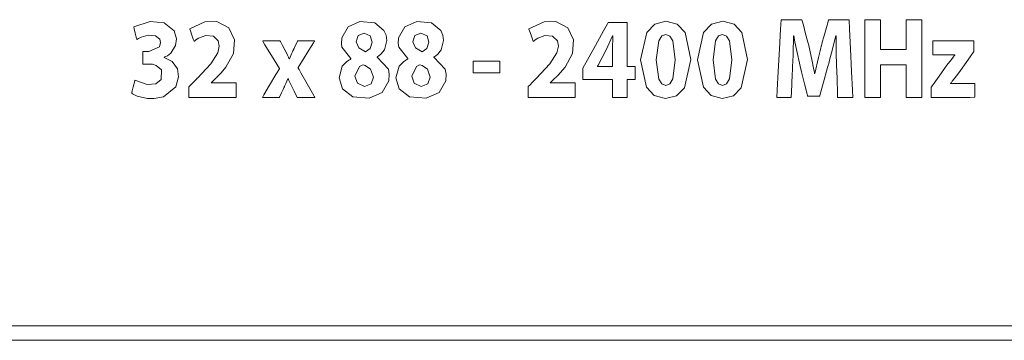
# Model space of a CAD drawing. Units: millimetres. Extents: x -171 to 179, y -176 to 176.
# Drawn here: x -3 to 22, y -21 to -13 of the extents above; entities that cross this region are included whole.
import ezdxf

# ---------------------------------------------------------------- set-up
doc = ezdxf.new("R2010")
doc.units = ezdxf.units.MM
doc.layers.add('Top$29', color=7, linetype='Continuous', true_color=0xffffff)

msp = doc.modelspace()

# ---------------------------------------------------------------- linework, layer by layer
at = {"layer": 'Top$29', "color": 7, "linetype": 'Continuous', "lineweight": 13}
for points in [[(0.295, -14.165), (0.6, -14.273), (0.81, -14.257), (0.942, -14.151), (0.943, -13.915), (0.82, -13.806), (0.725, -13.777), (0.679, -13.772), (0.659, -13.771), (0.65, -13.77), (0.646, -13.77), (0.644, -13.77), (0.643, -13.77), (0.643, -13.77), (0.643, -13.77), (0.643, -13.77), (0.643, -13.77), (0.643, -13.77), (0.643, -13.77), (0.643, -13.77), (0.642, -13.77), (0.64, -13.77), (0.634, -13.77), (0.616, -13.77), (0.572, -13.77), (0.498, -13.77), (0.49, -13.77), (0.488, -13.77), (0.488, -13.768), (0.488, -13.757), (0.488, -13.616), (0.488, -13.476), (0.488, -13.465), (0.488, -13.463), (0.488, -13.463), (0.489, -13.463), (0.491, -13.463), (0.497, -13.463), (0.589, -13.463), (0.625, -13.463), (0.633, -13.463), (0.635, -13.463), (0.635, -13.463), (0.635, -13.463), (0.635, -13.463), (0.635, -13.463), (0.898, -13.349), (0.925, -13.241), (0.902, -13.158), (0.796, -13.076), (0.623, -13.064), (0.446, -13.115), (0.384, -13.146), (0.361, -13.16), (0.351, -13.165), (0.348, -13.168), (0.346, -13.169), (0.345, -13.169), (0.345, -13.169), (0.345, -13.169), (0.345, -13.169), (0.345, -13.17), (0.345, -13.17), (0.345, -13.17), (0.345, -13.17), (0.345, -13.169), (0.345, -13.169), (0.345, -13.169), (0.345, -13.169), (0.344, -13.167), (0.343, -13.163), (0.34, -13.149), (0.33, -13.11), (0.306, -13.014), (0.279, -12.908), (0.268, -12.863), (0.267, -12.859), (0.267, -12.859), (0.267, -12.859), (0.267, -12.859), (0.673, -12.726), (1.014, -12.762), (1.256, -12.961), (1.311, -13.154), (1.293, -13.315), (1.178, -13.503), (1.094, -13.565), (1.05, -13.588), (1.03, -13.597), (1.021, -13.601), (1.016, -13.603), (1.015, -13.603), (1.014, -13.604), (1.013, -13.604), (1.013, -13.604), (1.013, -13.604), (1.013, -13.604), (1.013, -13.604), (1.013, -13.604), (1.013, -13.604), (1.013, -13.604), (1.013, -13.604), (1.013, -13.604), (1.013, -13.605), (1.013, -13.607), (1.013, -13.609), (1.013, -13.609), (1.013, -13.609), (1.013, -13.609), (1.211, -13.705), (1.339, -13.89), (1.366, -14.085), (1.295, -14.329), (0.994, -14.569), (0.767, -14.614), (0.604, -14.612), (0.355, -14.557), (0.27, -14.519), (0.239, -14.501), (0.227, -14.493), (0.221, -14.489), (0.219, -14.488), (0.218, -14.487), (0.218, -14.487), (0.218, -14.487), (0.217, -14.487), (0.217, -14.487), (0.217, -14.487), (0.217, -14.487), (0.217, -14.487), (0.217, -14.487), (0.217, -14.486), (0.217, -14.486), (0.218, -14.486), (0.218, -14.484), (0.219, -14.48), (0.222, -14.465), (0.232, -14.425), (0.256, -14.326), (0.292, -14.179), (0.295, -14.166), (0.295, -14.165), (0.295, -14.165), (0.295, -14.165)], [(5.293, -14.106), (5.371, -13.826), (5.476, -13.713), (5.533, -13.673), (5.561, -13.658), (5.573, -13.651), (5.579, -13.648), (5.581, -13.647), (5.582, -13.647), (5.583, -13.646), (5.583, -13.646), (5.583, -13.646), (5.583, -13.646), (5.583, -13.646), (5.583, -13.646), (5.583, -13.646), (5.583, -13.646), (5.583, -13.646), (5.583, -13.646), (5.583, -13.646), (5.583, -13.645), (5.583, -13.642), (5.583, -13.639), (5.583, -13.638), (5.583, -13.638), (5.583, -13.638), (5.583, -13.638), (5.362, -13.355), (5.349, -13.267), (5.359, -13.126), (5.512, -12.863), (5.803, -12.73), (6.165, -12.763), (6.389, -12.945), (6.442, -13.066), (6.459, -13.192), (6.402, -13.419), (6.317, -13.527), (6.268, -13.567), (6.244, -13.583), (6.233, -13.59), (6.228, -13.593), (6.226, -13.594), (6.225, -13.595), (6.224, -13.595), (6.224, -13.595), (6.224, -13.595), (6.224, -13.595), (6.224, -13.595), (6.224, -13.595), (6.224, -13.595), (6.224, -13.595), (6.224, -13.595), (6.224, -13.596), (6.224, -13.596), (6.224, -13.597), (6.224, -13.6), (6.224, -13.603), (6.224, -13.604), (6.224, -13.604), (6.224, -13.604), (6.224, -13.604), (6.497, -13.899), (6.52, -14.017), (6.51, -14.18), (6.35, -14.463), (6.031, -14.606), (5.627, -14.572), (5.375, -14.377), (5.293, -14.106)], [(6.682, -14.106), (6.761, -13.826), (6.865, -13.713), (6.923, -13.673), (6.95, -13.658), (6.963, -13.651), (6.968, -13.648), (6.971, -13.647), (6.972, -13.647), (6.972, -13.646), (6.972, -13.646), (6.972, -13.646), (6.973, -13.646), (6.973, -13.646), (6.973, -13.646), (6.973, -13.646), (6.973, -13.646), (6.973, -13.646), (6.973, -13.646), (6.973, -13.646), (6.973, -13.645), (6.973, -13.642), (6.973, -13.639), (6.973, -13.638), (6.973, -13.638), (6.973, -13.638), (6.973, -13.638), (6.752, -13.355), (6.738, -13.267), (6.748, -13.126), (6.902, -12.863), (7.192, -12.73), (7.555, -12.763), (7.779, -12.945), (7.832, -13.066), (7.849, -13.192), (7.791, -13.419), (7.707, -13.527), (7.657, -13.567), (7.633, -13.583), (7.622, -13.59), (7.617, -13.593), (7.615, -13.594), (7.614, -13.595), (7.614, -13.595), (7.613, -13.595), (7.613, -13.595), (7.613, -13.595), (7.613, -13.595), (7.613, -13.595), (7.613, -13.595), (7.613, -13.595), (7.613, -13.595), (7.613, -13.596), (7.613, -13.596), (7.613, -13.597), (7.613, -13.6), (7.613, -13.603), (7.613, -13.604), (7.613, -13.604), (7.613, -13.604), (7.613, -13.604), (7.887, -13.899), (7.91, -14.017), (7.9, -14.18), (7.74, -14.463), (7.421, -14.606), (7.017, -14.572), (6.764, -14.377), (6.682, -14.106)], [(11.978, -14.585), (11.978, -14.225), (11.978, -14.158), (11.978, -14.149), (11.978, -14.149), (11.978, -14.148), (11.978, -14.148), (11.977, -14.148), (11.977, -14.148), (11.976, -14.148), (11.965, -14.148), (11.694, -14.148), (11.289, -14.148), (11.272, -14.148), (11.264, -14.148), (11.258, -14.148), (11.257, -14.148), (11.257, -14.147), (11.257, -14.046), (11.257, -13.869), (11.367, -13.669), (11.563, -13.314), (11.758, -12.959), (11.856, -12.782), (11.872, -12.752), (11.889, -12.752), (11.94, -12.752), (12.041, -12.752), (12.311, -12.752), (12.337, -12.752), (12.338, -12.752), (12.338, -12.752), (12.338, -12.759), (12.338, -12.86), (12.338, -12.995), (12.338, -13.603), (12.338, -13.717), (12.338, -13.774), (12.338, -13.827), (12.342, -13.827), (12.418, -13.827), (12.532, -13.827), (12.533, -13.827), (12.533, -13.864), (12.533, -14.016), (12.533, -14.092), (12.533, -14.12), (12.533, -14.148), (12.533, -14.148), (12.514, -14.148), (12.463, -14.148), (12.362, -14.148), (12.349, -14.148), (12.342, -14.148), (12.338, -14.148), (12.338, -14.15), (12.338, -14.226), (12.338, -14.406), (12.338, -14.496), (12.338, -14.541), (12.338, -14.563), (12.338, -14.575), (12.338, -14.581), (12.338, -14.585), (12.338, -14.585), (11.978, -14.585)], [(13.895, -13.66), (13.742, -14.351), (13.549, -14.547), (13.277, -14.616), (13.005, -14.542), (12.816, -14.339), (12.669, -13.671), (12.669, -13.671), (12.669, -13.671), (12.822, -12.997), (13.015, -12.795), (13.29, -12.721), (13.568, -12.797), (13.756, -13.002), (13.895, -13.66)], [(15.285, -13.66), (15.132, -14.351), (14.939, -14.547), (14.667, -14.616), (14.395, -14.542), (14.206, -14.339), (14.058, -13.671), (14.058, -13.671), (14.058, -13.671), (14.211, -12.997), (14.405, -12.795), (14.679, -12.721), (14.958, -12.797), (15.145, -13.002), (15.285, -13.66)], [(17.466, -13.858), (17.455, -13.437), (17.452, -13.237), (17.451, -13.147), (17.451, -13.108), (17.451, -13.09), (17.451, -13.082), (17.451, -13.079), (17.451, -13.078), (17.451, -13.077), (17.451, -13.077), (17.451, -13.076), (17.451, -13.076), (17.451, -13.076), (17.451, -13.076), (17.451, -13.076), (17.451, -13.076), (17.451, -13.076), (17.45, -13.076), (17.449, -13.076), (17.447, -13.076), (17.444, -13.076), (17.443, -13.076), (17.443, -13.076), (17.443, -13.076), (17.342, -13.497), (17.294, -13.678), (17.272, -13.755), (17.263, -13.787), (17.259, -13.802), (17.257, -13.808), (17.256, -13.811), (17.256, -13.812), (17.256, -13.812), (17.255, -13.813), (17.255, -13.813), (17.255, -13.813), (17.255, -13.813), (17.255, -13.813), (17.255, -13.813), (17.255, -13.814), (17.254, -13.817), (17.251, -13.827), (17.243, -13.857), (17.22, -13.941), (17.161, -14.153), (17.064, -14.506), (17.053, -14.545), (17.051, -14.553), (17.05, -14.554), (17.05, -14.554), (17.048, -14.554), (17.038, -14.554), (16.901, -14.554), (16.765, -14.554), (16.755, -14.554), (16.752, -14.554), (16.752, -14.554), (16.751, -14.55), (16.749, -14.539), (16.741, -14.506), (16.679, -14.255), (16.607, -13.96), (16.572, -13.818), (16.481, -13.411), (16.445, -13.223), (16.43, -13.14), (16.424, -13.104), (16.422, -13.089), (16.421, -13.082), (16.42, -13.079), (16.42, -13.078), (16.42, -13.077), (16.42, -13.077), (16.42, -13.076), (16.42, -13.076), (16.42, -13.076), (16.42, -13.076), (16.42, -13.076), (16.42, -13.076), (16.42, -13.076), (16.419, -13.076), (16.419, -13.076), (16.417, -13.076), (16.415, -13.076), (16.415, -13.076), (16.414, -13.076), (16.414, -13.076), (16.414, -13.076), (16.414, -13.076), (16.399, -13.526), (16.391, -13.72), (16.388, -13.802), (16.386, -13.836), (16.385, -13.852), (16.385, -13.858), (16.385, -13.861), (16.385, -13.862), (16.385, -13.863), (16.385, -13.863), (16.385, -13.863), (16.385, -13.863), (16.385, -13.863), (16.385, -13.864), (16.384, -13.864), (16.384, -13.865), (16.384, -13.869), (16.384, -13.881), (16.382, -13.916), (16.378, -14.014), (16.368, -14.251), (16.36, -14.457), (16.355, -14.577), (16.355, -14.585), (16.355, -14.585), (16.355, -14.585), (16.354, -14.585), (16.299, -14.585), (16.125, -14.585), (16.004, -14.585), (16.001, -14.585), (16.001, -14.585), (16.001, -14.585), (16.001, -14.585), (16.001, -14.585), (16.001, -14.585), (16.011, -14.41), (16.037, -13.956), (16.069, -13.4), (16.096, -12.918), (16.109, -12.687), (16.109, -12.684), (16.269, -12.684), (16.549, -12.684), (16.604, -12.684), (16.617, -12.684), (16.624, -12.711), (16.652, -12.819), (16.708, -13.031), (16.759, -13.231), (16.782, -13.319), (16.868, -13.699), (16.902, -13.868), (16.915, -13.941), (16.921, -13.974), (16.923, -13.988), (16.924, -13.994), (16.925, -13.997), (16.925, -13.998), (16.925, -13.998), (16.925, -13.999), (16.925, -13.999), (16.925, -13.999), (16.925, -13.999), (16.925, -13.999), (16.925, -13.999), (16.925, -13.999), (16.925, -13.999), (16.926, -13.999), (16.927, -13.999), (16.929, -13.999), (16.932, -13.999), (16.933, -13.999), (16.933, -13.999), (16.933, -13.999), (17.02, -13.612), (17.061, -13.443), (17.079, -13.371), (17.087, -13.34), (17.09, -13.327), (17.092, -13.321), (17.092, -13.318), (17.093, -13.317), (17.093, -13.317), (17.093, -13.316), (17.093, -13.316), (17.093, -13.316), (17.093, -13.316), (17.093, -13.316), (17.093, -13.316), (17.093, -13.315), (17.094, -13.313), (17.095, -13.308), (17.1, -13.29), (17.115, -13.238), (17.155, -13.1), (17.235, -12.818), (17.27, -12.695), (17.273, -12.684), (17.287, -12.684), (17.34, -12.684), (17.614, -12.684), (17.771, -12.684), (17.771, -12.687), (17.783, -12.918), (17.806, -13.4), (17.833, -13.956), (17.855, -14.41), (17.864, -14.585), (17.864, -14.585), (17.864, -14.585), (17.864, -14.585), (17.864, -14.585), (17.864, -14.585), (17.861, -14.585), (17.733, -14.585), (17.549, -14.585), (17.491, -14.585), (17.491, -14.585), (17.491, -14.585), (17.491, -14.585), (17.49, -14.577), (17.485, -14.431), (17.477, -14.188), (17.467, -13.885), (17.466, -13.86), (17.466, -13.858)], [(18.54, -12.684), (18.54, -13.362), (18.54, -13.39), (18.54, -13.411), (18.54, -13.415), (18.544, -13.415), (18.713, -13.415), (19.165, -13.415), (19.168, -13.415), (19.168, -13.362), (19.168, -13.305), (19.168, -13.193), (19.168, -12.967), (19.168, -12.816), (19.168, -12.741), (19.168, -12.713), (19.168, -12.684), (19.169, -12.684), (19.187, -12.684), (19.489, -12.684), (19.545, -12.684), (19.549, -12.684), (19.549, -12.709), (19.549, -12.737), (19.549, -13.076), (19.549, -13.528), (19.549, -14.431), (19.549, -14.582), (19.549, -14.585), (19.534, -14.585), (19.515, -14.585), (19.477, -14.585), (19.402, -14.585), (19.176, -14.585), (19.169, -14.585), (19.168, -14.585), (19.168, -14.584), (19.168, -14.556), (19.168, -14.518), (19.168, -13.916), (19.168, -13.803), (19.168, -13.793), (19.168, -13.79), (19.168, -13.79), (19.158, -13.79), (19.144, -13.79), (18.692, -13.79), (18.607, -13.79), (18.544, -13.79), (18.54, -13.79), (18.54, -13.792), (18.54, -13.808), (18.54, -13.864), (18.54, -14.542), (18.54, -14.584), (18.54, -14.585), (18.52, -14.585), (18.499, -14.585), (18.245, -14.585), (18.16, -14.585), (18.157, -14.585), (18.157, -14.525), (18.157, -14.461), (18.157, -14.334), (18.157, -12.81), (18.157, -12.746), (18.157, -12.715), (18.157, -12.684), (18.159, -12.684), (18.54, -12.684)], [(3.85, -13.206), (3.85, -13.206), (3.85, -13.206), (3.85, -13.206), (3.85, -13.206), (3.85, -13.207), (3.851, -13.208), (3.853, -13.211), (3.858, -13.221), (3.873, -13.25), (3.91, -13.32), (3.956, -13.406), (3.967, -13.428), (3.97, -13.433), (3.97, -13.434), (3.97, -13.434), (3.97, -13.434), (3.97, -13.434), (3.97, -13.434), (4.027, -13.552), (4.052, -13.602), (4.062, -13.624), (4.067, -13.633), (4.069, -13.637), (4.07, -13.639), (4.07, -13.64), (4.071, -13.64), (4.071, -13.64), (4.071, -13.64), (4.071, -13.64), (4.071, -13.64), (4.071, -13.64), (4.071, -13.64), (4.071, -13.64), (4.071, -13.64), (4.071, -13.64), (4.072, -13.64), (4.073, -13.64), (4.075, -13.64), (4.075, -13.64), (4.076, -13.64), (4.076, -13.64), (4.129, -13.52), (4.152, -13.469), (4.162, -13.446), (4.167, -13.437), (4.169, -13.432), (4.17, -13.43), (4.17, -13.43), (4.17, -13.429), (4.171, -13.429), (4.171, -13.429), (4.171, -13.429), (4.171, -13.429), (4.171, -13.429), (4.171, -13.429), (4.171, -13.429), (4.171, -13.428), (4.171, -13.428), (4.173, -13.425), (4.177, -13.416), (4.189, -13.39), (4.22, -13.327), (4.271, -13.221), (4.278, -13.206), (4.278, -13.206), (4.282, -13.206), (4.296, -13.206), (4.485, -13.206), (4.674, -13.206), (4.688, -13.206), (4.692, -13.206), (4.692, -13.206), (4.692, -13.206), (4.692, -13.206), (4.691, -13.206), (4.691, -13.206), (4.691, -13.207), (4.689, -13.21), (4.683, -13.22), (4.665, -13.249), (4.554, -13.43), (4.414, -13.659), (4.317, -13.816), (4.294, -13.854), (4.29, -13.861), (4.289, -13.863), (4.288, -13.863), (4.288, -13.863), (4.288, -13.863), (4.288, -13.863), (4.288, -13.863), (4.288, -13.863), (4.288, -13.863), (4.288, -13.863), (4.289, -13.863), (4.289, -13.864), (4.289, -13.865), (4.291, -13.868), (4.296, -13.877), (4.313, -13.906), (4.359, -13.988), (4.476, -14.195), (4.67, -14.538), (4.691, -14.576), (4.695, -14.584), (4.696, -14.585), (4.696, -14.585), (4.696, -14.585), (4.696, -14.585), (4.696, -14.585), (4.693, -14.585), (4.678, -14.585), (4.481, -14.585), (4.284, -14.585), (4.269, -14.585), (4.266, -14.585), (4.266, -14.585), (4.258, -14.569), (4.19, -14.432), (4.143, -14.337), (4.088, -14.221), (4.065, -14.169), (4.056, -14.147), (4.051, -14.137), (4.049, -14.132), (4.049, -14.13), (4.048, -14.129), (4.048, -14.129), (4.048, -14.129), (4.048, -14.129), (4.048, -14.129), (4.048, -14.129), (4.048, -14.129), (4.048, -14.129), (4.048, -14.129), (4.048, -14.129), (4.048, -14.129), (4.047, -14.129), (4.047, -14.129), (4.044, -14.129), (4.042, -14.129), (4.04, -14.129), (4.04, -14.129), (4.04, -14.129), (3.989, -14.247), (3.966, -14.298), (3.956, -14.32), (3.951, -14.329), (3.95, -14.334), (3.949, -14.336), (3.948, -14.336), (3.948, -14.337), (3.948, -14.337), (3.948, -14.337), (3.948, -14.337), (3.948, -14.337), (3.948, -14.337), (3.948, -14.337), (3.948, -14.337), (3.948, -14.338), (3.947, -14.339), (3.945, -14.343), (3.94, -14.355), (3.924, -14.389), (3.886, -14.471), (3.834, -14.583), (3.833, -14.585), (3.833, -14.585), (3.833, -14.585), (3.833, -14.585), (3.832, -14.585), (3.767, -14.585), (3.561, -14.585), (3.417, -14.585), (3.415, -14.585), (3.415, -14.585), (3.415, -14.585), (3.415, -14.585), (3.415, -14.585), (3.453, -14.521), (3.592, -14.285), (3.748, -14.022), (3.83, -13.884), (3.83, -13.883), (3.702, -13.67), (3.479, -13.297), (3.436, -13.224), (3.427, -13.21), (3.425, -13.207), (3.425, -13.206), (3.425, -13.206), (3.425, -13.206), (3.425, -13.206), (3.425, -13.206), (3.425, -13.206), (3.425, -13.206), (3.426, -13.206), (3.428, -13.206), (3.435, -13.206), (3.456, -13.206), (3.515, -13.206), (3.729, -13.206), (3.841, -13.206), (3.85, -13.206), (3.85, -13.206), (3.85, -13.206), (3.85, -13.206), (3.85, -13.206)], [(5.706, -13.223), (5.772, -13.377), (5.936, -13.471), (5.936, -13.471), (5.936, -13.471), (6.051, -13.387), (6.101, -13.237), (6.055, -13.082), (5.904, -13.011), (5.756, -13.074), (5.706, -13.223)], [(7.095, -13.223), (7.162, -13.377), (7.326, -13.471), (7.326, -13.471), (7.326, -13.471), (7.441, -13.387), (7.491, -13.237), (7.444, -13.082), (7.293, -13.011), (7.145, -13.074), (7.095, -13.223)], [(13.052, -13.671), (13.113, -14.139), (13.188, -14.254), (13.287, -14.292), (13.385, -14.253), (13.456, -14.136), (13.515, -13.666), (13.457, -13.203), (13.385, -13.085), (13.285, -13.045), (13.189, -13.083), (13.115, -13.199), (13.052, -13.671)], [(14.441, -13.671), (14.503, -14.139), (14.577, -14.254), (14.677, -14.292), (14.775, -14.253), (14.846, -14.136), (14.905, -13.666), (14.847, -13.203), (14.775, -13.085), (14.674, -13.045), (14.578, -13.083), (14.504, -13.199), (14.441, -13.671)], [(19.78, -14.34), (19.78, -14.34), (19.78, -14.34), (19.78, -14.34), (19.78, -14.34), (19.78, -14.34), (19.781, -14.339), (19.782, -14.336), (19.788, -14.328), (19.805, -14.304), (19.853, -14.236), (19.972, -14.068), (20.105, -13.881), (20.165, -13.795), (20.274, -13.656), (20.321, -13.598), (20.343, -13.571), (20.353, -13.56), (20.357, -13.554), (20.359, -13.552), (20.36, -13.551), (20.36, -13.551), (20.36, -13.55), (20.36, -13.55), (20.36, -13.55), (20.36, -13.55), (20.36, -13.55), (20.36, -13.55), (20.36, -13.55), (20.36, -13.55), (20.36, -13.55), (20.36, -13.549), (20.36, -13.548), (20.36, -13.546), (20.36, -13.545), (20.36, -13.545), (20.36, -13.545), (20.36, -13.545), (20.36, -13.545), (20.359, -13.545), (20.354, -13.545), (20.058, -13.545), (19.875, -13.545), (19.822, -13.544), (19.822, -13.407), (19.822, -13.271), (19.822, -13.211), (19.822, -13.206), (19.822, -13.206), (19.822, -13.206), (19.822, -13.206), (19.822, -13.206), (19.822, -13.206), (19.822, -13.206), (19.823, -13.206), (19.823, -13.206), (19.824, -13.206), (19.827, -13.206), (19.838, -13.206), (19.87, -13.206), (19.962, -13.206), (20.204, -13.206), (20.667, -13.206), (20.79, -13.206), (20.823, -13.206), (20.824, -13.21), (20.824, -13.266), (20.824, -13.452), (20.824, -13.463), (20.674, -13.675), (20.456, -13.985), (20.345, -14.132), (20.295, -14.193), (20.273, -14.219), (20.263, -14.23), (20.259, -14.235), (20.257, -14.237), (20.256, -14.238), (20.256, -14.238), (20.256, -14.238), (20.255, -14.238), (20.255, -14.239), (20.255, -14.239), (20.255, -14.239), (20.255, -14.239), (20.255, -14.239), (20.255, -14.239), (20.255, -14.239), (20.255, -14.239), (20.255, -14.24), (20.255, -14.241), (20.255, -14.244), (20.255, -14.244), (20.255, -14.244), (20.255, -14.244), (20.255, -14.244), (20.255, -14.244), (20.256, -14.244), (20.347, -14.244), (20.638, -14.244), (20.84, -14.244), (20.843, -14.244), (20.844, -14.244), (20.844, -14.244), (20.844, -14.244), (20.844, -14.276), (20.844, -14.518), (20.844, -14.578), (20.723, -14.585), (20.302, -14.585), (19.854, -14.585), (19.78, -14.585), (19.78, -14.585), (19.78, -14.585), (19.78, -14.584), (19.78, -14.579), (19.78, -14.533), (19.78, -14.41), (19.78, -14.345), (19.78, -14.34), (19.78, -14.34), (19.78, -14.34), (19.78, -14.34), (19.78, -14.34)], [(9.228, -13.702), (9.228, -13.938), (9.228, -13.982), (9.228, -13.987), (9.228, -13.987), (9.228, -13.987), (9.228, -13.987), (9.228, -13.987), (9.228, -13.987), (9.227, -13.987), (9.226, -13.987), (9.223, -13.987), (9.19, -13.987), (8.925, -13.987), (8.808, -13.987), (8.69, -13.987), (8.573, -13.987), (8.573, -13.987), (8.573, -13.752), (8.573, -13.708), (8.573, -13.703), (8.573, -13.702), (8.575, -13.702), (8.578, -13.702), (8.611, -13.702), (8.876, -13.702), (9.228, -13.702)], [(6.134, -14.092), (6.062, -13.898), (5.932, -13.809), (5.878, -13.79), (5.856, -13.798), (5.795, -13.831), (5.681, -14.064), (5.681, -14.064), (5.681, -14.064), (5.741, -14.242), (5.911, -14.32), (6.073, -14.255), (6.134, -14.092)], [(7.523, -14.092), (7.452, -13.898), (7.322, -13.809), (7.268, -13.79), (7.245, -13.798), (7.184, -13.831), (7.07, -14.064), (7.07, -14.064), (7.07, -14.064), (7.131, -14.242), (7.3, -14.32), (7.463, -14.255), (7.523, -14.092)]]:
    msp.add_lwpolyline(points, close=True, dxfattribs=at)
for points in [[(1.617, -14.585), (1.617, -14.585), (1.617, -14.585), (1.617, -14.584), (1.617, -14.58), (1.617, -14.568), (1.617, -14.536), (1.617, -14.456), (1.617, -14.358), (1.617, -14.333), (1.617, -14.327), (1.617, -14.326), (1.617, -14.326), (1.617, -14.326), (1.617, -14.326), (1.617, -14.326), (1.617, -14.326), (1.617, -14.326), (1.617, -14.326), (1.617, -14.326), (1.617, -14.326), (1.617, -14.326), (1.617, -14.326), (1.618, -14.325), (1.621, -14.321), (1.631, -14.312), (1.657, -14.285), (1.722, -14.219), (1.801, -14.138), (1.822, -14.117), (1.826, -14.113), (1.827, -14.112), (1.827, -14.112), (1.827, -14.112), (1.827, -14.112), (1.827, -14.112), (2.151, -13.764), (2.325, -13.495), (2.36, -13.333), (2.336, -13.205), (2.22, -13.089), (2.028, -13.071), (1.854, -13.138), (1.789, -13.181), (1.764, -13.202), (1.753, -13.21), (1.748, -13.214), (1.746, -13.216), (1.745, -13.217), (1.745, -13.217), (1.745, -13.217), (1.745, -13.217), (1.745, -13.217), (1.745, -13.217), (1.745, -13.217), (1.745, -13.217), (1.745, -13.217), (1.745, -13.217), (1.745, -13.217), (1.744, -13.217), (1.744, -13.215), (1.742, -13.211), (1.737, -13.197), (1.724, -13.159), (1.691, -13.064), (1.654, -12.958), (1.638, -12.914), (1.637, -12.91), (1.637, -12.91), (1.637, -12.91), (1.637, -12.91), (2.011, -12.736), (2.3, -12.732), (2.593, -12.884), (2.731, -13.176), (2.706, -13.516), (2.523, -13.847), (2.407, -13.982), (2.352, -14.041), (2.328, -14.066), (2.317, -14.077), (2.312, -14.082), (2.31, -14.085), (2.309, -14.085), (2.308, -14.086), (2.308, -14.086), (2.308, -14.086), (2.308, -14.086), (2.308, -14.086), (2.308, -14.086), (2.308, -14.086), (2.307, -14.087), (2.307, -14.087), (2.304, -14.09), (2.297, -14.096), (2.277, -14.116), (2.227, -14.162), (2.159, -14.226), (2.158, -14.227), (2.158, -14.227), (2.158, -14.227), (2.158, -14.227), (2.158, -14.228), (2.158, -14.232), (2.158, -14.233), (2.158, -14.233), (2.158, -14.233), (2.158, -14.233), (2.158, -14.233), (2.166, -14.233), (2.433, -14.233), (2.739, -14.233), (2.769, -14.233), (2.771, -14.233), (2.771, -14.233), (2.771, -14.233), (2.771, -14.233), (2.771, -14.233), (2.771, -14.237), (2.771, -14.248), (2.771, -14.397), (2.771, -14.558), (2.771, -14.584), (2.771, -14.585), (2.771, -14.585), (2.771, -14.585), (2.771, -14.585), (2.758, -14.585), (2.526, -14.585), (2.14, -14.585), (1.856, -14.585), (1.661, -14.585), (1.62, -14.585), (1.617, -14.585)], [(9.915, -14.585), (9.915, -14.585), (9.915, -14.585), (9.915, -14.584), (9.915, -14.58), (9.915, -14.568), (9.915, -14.536), (9.915, -14.456), (9.915, -14.358), (9.915, -14.333), (9.915, -14.327), (9.915, -14.326), (9.915, -14.326), (9.915, -14.326), (9.915, -14.326), (9.915, -14.326), (9.915, -14.326), (9.915, -14.326), (9.915, -14.326), (9.915, -14.326), (9.915, -14.326), (9.915, -14.326), (9.915, -14.326), (9.916, -14.325), (9.919, -14.321), (9.929, -14.312), (9.955, -14.285), (10.02, -14.219), (10.099, -14.138), (10.119, -14.117), (10.124, -14.113), (10.125, -14.112), (10.125, -14.112), (10.125, -14.112), (10.125, -14.112), (10.125, -14.112), (10.448, -13.764), (10.623, -13.495), (10.658, -13.333), (10.634, -13.205), (10.517, -13.089), (10.326, -13.071), (10.151, -13.138), (10.087, -13.181), (10.061, -13.202), (10.05, -13.21), (10.046, -13.214), (10.044, -13.216), (10.043, -13.217), (10.042, -13.217), (10.042, -13.217), (10.042, -13.217), (10.042, -13.217), (10.042, -13.217), (10.042, -13.217), (10.042, -13.217), (10.042, -13.217), (10.042, -13.217), (10.042, -13.217), (10.042, -13.217), (10.041, -13.215), (10.04, -13.211), (10.035, -13.197), (10.022, -13.159), (9.988, -13.064), (9.951, -12.958), (9.936, -12.914), (9.935, -12.91), (9.935, -12.91), (9.935, -12.91), (9.935, -12.91), (10.309, -12.736), (10.598, -12.732), (10.891, -12.884), (11.029, -13.176), (11.004, -13.516), (10.82, -13.847), (10.705, -13.982), (10.65, -14.041), (10.625, -14.066), (10.614, -14.077), (10.609, -14.082), (10.607, -14.085), (10.606, -14.085), (10.606, -14.086), (10.606, -14.086), (10.605, -14.086), (10.605, -14.086), (10.605, -14.086), (10.605, -14.086), (10.605, -14.086), (10.605, -14.087), (10.604, -14.087), (10.602, -14.09), (10.594, -14.096), (10.574, -14.116), (10.525, -14.162), (10.457, -14.226), (10.455, -14.227), (10.455, -14.227), (10.455, -14.227), (10.455, -14.227), (10.455, -14.228), (10.455, -14.232), (10.455, -14.233), (10.455, -14.233), (10.455, -14.233), (10.455, -14.233), (10.455, -14.233), (10.464, -14.233), (10.73, -14.233), (11.036, -14.233), (11.067, -14.233), (11.068, -14.233), (11.068, -14.233), (11.068, -14.233), (11.068, -14.233), (11.068, -14.233), (11.068, -14.237), (11.068, -14.248), (11.068, -14.397), (11.068, -14.558), (11.068, -14.584), (11.068, -14.585), (11.068, -14.585), (11.068, -14.585), (11.068, -14.585), (11.055, -14.585), (10.824, -14.585), (10.437, -14.585), (10.154, -14.585), (9.958, -14.585), (9.918, -14.585), (9.915, -14.585)], [(11.978, -13.827), (11.978, -13.624), (11.978, -13.421), (11.99, -13.079), (11.99, -13.079), (11.99, -13.079), (11.985, -13.079), (11.982, -13.079), (11.98, -13.079), (11.98, -13.079), (11.98, -13.079), (11.98, -13.079), (11.83, -13.421), (11.627, -13.795), (11.613, -13.819), (11.612, -13.821), (11.612, -13.821), (11.612, -13.821), (11.612, -13.821), (11.612, -13.821), (11.612, -13.824), (11.612, -13.827), (11.612, -13.827), (11.612, -13.827), (11.612, -13.827), (11.612, -13.827), (11.614, -13.827), (11.636, -13.827), (11.837, -13.827), (11.966, -13.827), (11.977, -13.827), (11.977, -13.827), (11.978, -13.827)], [(-108.316, -20.181), (-31.153, -20.181), (7.428, -20.181), (26.719, -20.181), (36.364, -20.181), (41.187, -20.181), (43.598, -20.181), (45.407, -20.181), (45.596, -20.181), (45.642, -20.181), (45.66, -20.181), (45.66, -20.185), (45.66, -20.201), (45.66, -20.266), (45.66, -20.531), (45.66, -20.531), (-70.085, -20.531)]]:
    msp.add_lwpolyline(points, dxfattribs=at)

doc.saveas('drawing.dxf')
